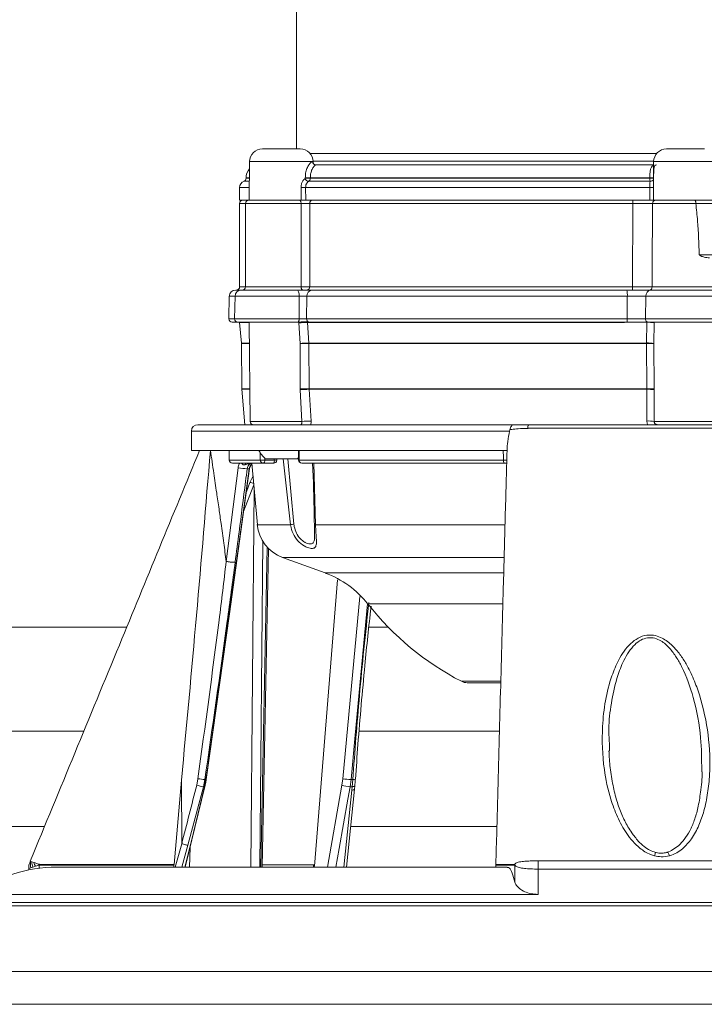
# Model space of a CAD drawing. Units: millimetres. Extents: x 2214 to 4372, y 520 to 3632.
# Drawn here: x 3047 to 3154, y 2481 to 2635 of the extents above; entities that cross this region are included whole.
import ezdxf

# ---------------------------------------------------------------- set-up
doc = ezdxf.new("R2010")
doc.units = ezdxf.units.MM
doc.header["$LTSCALE"] = 20
doc.linetypes.add('SLD-Durchgehend', pattern=[0])
doc.layers.add('MAßLINIE_MAßZEICHNUNGEN', color=7, linetype='SLD-Durchgehend')
doc.styles.add('SLDTEXTSTYLE0', font='Opinion Pro')
doc.dimstyles.new('SLDDIMSTYLE0', dxfattribs={"dimtxt": 102.732747, "dimasz": 70, "dimexe": 0, "dimexo": 0.0625, "dimgap": 25.683187, "dimtad": 0, "dimdec": 0, "dimrnd": 1e-09, "dimzin": 12, "dimdsep": 46, "dimtxsty": 'SLDTEXTSTYLE0', "dimsah": 1, "dimcen": 0.09, "dimadec": 0, "dimazin": 3, "dimtfac": 1, "dimtdec": 0, "dimtofl": 0, "dimtmove": 0, "dimatfit": 3, "dimfxl": 1, "dimfrac": 2, "dimtolj": 1, "dimtzin": 12, "dimarcsym": 0})

# ---------------------------------------------------------------- blocks, each defined once
blk = doc.blocks.new('_D_2')
at = {"layer": 'MAßLINIE_MAßZEICHNUNGEN', "color": 7}
for p, q in [((2759.16, 2658.68), (2759.16, 2222.34)), ((3565.16, 2658.68), (3565.16, 2222.34)), ((2759.16, 2242.34), (2961.74, 2242.34)), ((3565.16, 2242.34), (3346.8, 2242.34))]:
    blk.add_line(p, q, dxfattribs=at)
for points in [[(2759.16, 2242.34), (2829.16, 2212.34), (2829.16, 2272.34)], [(3565.16, 2242.34), (3495.16, 2272.34), (3495.16, 2212.34)]]:
    blk.add_solid(points, dxfattribs=at)
at = {"layer": 'MAßLINIE_MAßZEICHNUNGEN', "color": 7, "char_height": 105.833, "attachment_point": 1, "style": 'SLDTEXTSTYLE0'}
for s, insert in [('%%c', (2961.74, 2293.22)), ('806', (3111.62, 2293.22))]:
    blk.add_mtext(s, dxfattribs=dict(at, insert=insert))

msp = doc.modelspace()

# ---------------------------------------------------------------- linework, layer by layer
at = {"color": 7, "linetype": 'SLD-Durchgehend', "lineweight": 18}
for p, q in [((3090.6, 2656.48), (3090.6, 2614.69)), ((3085.31, 2614.69), (3091.2, 2614.69)), ((3148.3, 2614.69), (3154.2, 2614.69)), ((3083.31, 2612.71), (3083.26, 2606.69)), ((3093.2, 2612.69), (3093.2, 2612.71)), ((3146.3, 2612.71), (3146.28, 2609.92)), ((3093.61, 2612.19), (3146.3, 2612.19)), ((3082.75, 2610.19), (3082.75, 2610.11)), ((3091.99, 2610.1), (3091.99, 2610.19)), ((3145.76, 2609.64), (3092.5, 2609.64)), ((3145.71, 2610.19), (3092.77, 2610.19)), ((3092.77, 2610.19), (3092.77, 2610.11)), ((3092.77, 2610.11), (3145.71, 2610.11)), ((3145.71, 2610.11), (3145.71, 2610.19)), ((3081.75, 2608.69), (3081.75, 2606.69)), ((3091.34, 2606.69), (3091.33, 2608.69)), ((3145.72, 2608.69), (3092.04, 2608.69)), ((3092.04, 2608.69), (3092.05, 2606.69)), ((3145.71, 2606.69), (3145.72, 2608.69)), ((3146.3, 2608.69), (3146.29, 2606.69)), ((3081.75, 2606.69), (3083.14, 2606.69)), ((3082.17, 2606.69), (3082.17, 2606.69)), ((3083.16, 2606.69), (3091.06, 2606.69)), ((3091.06, 2606.69), (3092.05, 2606.69)), ((3092.05, 2606.69), (3145.71, 2606.69)), ((3146.59, 2606.69), (3146.29, 2606.69)), ((3146.59, 2606.69), (3152.73, 2606.69)), ((3152.73, 2606.69), (3173.39, 2606.69)), ((3081.75, 2606.19), (3081.75, 2593.19)), ((3082.66, 2606.19), (3082.66, 2593.19)), ((3091.34, 2593.19), (3091.34, 2606.19)), ((3092.69, 2606.19), (3091.34, 2606.19)), ((3143.06, 2606.19), (3092.69, 2606.19)), ((3092.69, 2606.19), (3092.69, 2593.19)), ((3142.99, 2593.19), (3143.06, 2606.19)), ((3152.87, 2606.2), (3146.14, 2606.2)), ((3152.87, 2606.19), (3152.87, 2606.2)), ((3173.68, 2606.19), (3152.87, 2606.19)), ((3153.41, 2598.19), (3173.23, 2598.19)), ((3081.14, 2592.69), (3082.04, 2592.69)), ((3082.04, 2592.69), (3090.66, 2592.69)), ((3091.34, 2593.19), (3092.69, 2593.19)), ((3092.69, 2593.19), (3142.99, 2593.19)), ((3093.01, 2592.69), (3142.1, 2592.69)), ((3145.91, 2592.69), (3157.47, 2592.69)), ((3080.14, 2591.71), (3080.08, 2588.2)), ((3081.04, 2591.71), (3080.98, 2588.2)), ((3091.03, 2588.2), (3091.05, 2591.71)), ((3092.22, 2591.71), (3092.2, 2588.2)), ((3142.19, 2591.71), (3092.22, 2591.71)), ((3145.06, 2591.71), (3145.02, 2588.2)), ((3092.2, 2588.2), (3142.16, 2588.2)), ((3081.48, 2587.69), (3080.58, 2587.69)), ((3090.84, 2587.69), (3081.48, 2587.69)), ((3081.76, 2587.65), (3082.04, 2584.43)), ((3083.26, 2587.69), (3083.39, 2572.19)), ((3090.99, 2587.7), (3090.99, 2587.74)), ((3090.99, 2587.57), (3090.99, 2587.69)), ((3091.17, 2584.35), (3090.99, 2587.57)), ((3092.34, 2587.65), (3092.56, 2584.43)), ((3142.12, 2587.69), (3092.59, 2587.69)), ((3145.2, 2584.43), (3145.22, 2587.65)), ((3158.03, 2587.69), (3145.45, 2587.69)), ((3146.36, 2587.57), (3146.34, 2584.35)), ((3146.36, 2587.69), (3146.36, 2587.57)), ((3082.04, 2584.35), (3082.11, 2577.29)), ((3091.17, 2577.29), (3091.17, 2584.35)), ((3092.56, 2584.43), (3145.2, 2584.43)), ((3145.2, 2584.35), (3092.56, 2584.35)), ((3092.56, 2584.35), (3092.57, 2577.29)), ((3145.25, 2577.29), (3145.2, 2584.35)), ((3146.34, 2584.35), (3146.39, 2577.29)), ((3082.11, 2577.21), (3082.59, 2571.69)), ((3091.18, 2577.13), (3091.17, 2577.29)), ((3092.57, 2577.29), (3145.25, 2577.29)), ((3092.57, 2577.29), (3092.58, 2577.21)), ((3145.25, 2577.21), (3092.58, 2577.21)), ((3092.58, 2577.21), (3092.89, 2572.27)), ((3145.24, 2572.27), (3145.25, 2577.21)), ((3145.25, 2577.21), (3145.25, 2577.29)), ((3146.39, 2577.29), (3146.39, 2577.13)), ((3091.43, 2572.19), (3091.18, 2577.13)), ((3146.39, 2577.13), (3146.4, 2572.19)), ((3075.24, 2571.69), (3124.57, 2571.69)), ((3074.24, 2570.69), (3074.24, 2567.69)), ((3123.9, 2570.92), (3123.85, 2570.69)), ((3074.24, 2567.69), (3123.44, 2567.69)), ((3080.14, 2567.69), (3080.14, 2566.19)), ((3090.76, 2566.39), (3090.94, 2566.57)), ((3090.94, 2567.69), (3090.94, 2566.19)), ((3091.03, 2567.69), (3091.03, 2566.19)), ((3079.65, 2550.38), (3081.52, 2564.97)), ((3085.44, 2565.69), (3080.64, 2565.69)), ((3083.68, 2565.69), (3084.52, 2556.11)), ((3084.98, 2566.19), (3085.67, 2566.19)), ((3087.05, 2565.69), (3085.44, 2565.69)), ((3085.67, 2566.19), (3087.15, 2566.19)), ((3090.76, 2566.39), (3085.76, 2566.39)), ((3087.55, 2566.17), (3087.55, 2566.17)), ((3087.56, 2566.17), (3087.57, 2566.39)), ((3091.03, 2566.19), (3122.88, 2566.19)), ((3123, 2565.69), (3091.44, 2565.69)), ((3083.25, 2564.84), (3082.94, 2564.84)), ((3093.4, 2556.63), (3093.41, 2556.18)), ((3085.28, 2502.72), (3086.23, 2552.41)), ((3088.44, 2551), (3095.09, 2548.58)), ((3093.42, 2502.85), (3097.02, 2547.53)), ((3064.14, 2540.14), (2854.16, 2540.14)), ((3104.92, 2540.14), (3101.89, 2540.14)), ((3117.25, 2531.47), (3122.37, 2531.47)), ((3057.42, 2523.91), (2860.07, 2523.91)), ((3122.26, 2523.91), (3100.37, 2523.91)), ((3139.41, 2521.71), (3139.44, 2520.82)), ((3153.8, 2517.57), (3153.79, 2517.85)), ((3071.53, 2503.15), (3072.68, 2516.27)), ((3072.72, 2506.38), (3072.68, 2516.27)), ((3075.06, 2515.5), (3075.25, 2516.5)), ((3076.34, 2516.37), (3076.12, 2515.26)), ((3076.29, 2515.26), (3076.5, 2516.37)), ((3076.34, 2516.37), (3076.5, 2516.37)), ((3097.7, 2515.5), (3097.84, 2516.5)), ((3099.13, 2516.37), (3098.98, 2515.26)), ((3099.13, 2516.37), (3099.39, 2516.37)), ((3099.29, 2515.26), (3099.39, 2516.37)), ((3073.27, 2502.72), (3076.35, 2515.28)), ((3076.12, 2515.26), (3073.66, 2506.14)), ((3076.29, 2515.26), (3076.12, 2515.26)), ((3098.42, 2502.72), (3099.67, 2514.87)), ((3099.29, 2515.26), (3098.98, 2515.26)), ((3099.23, 2514.72), (3099.29, 2515.26)), ((3099.66, 2514.88), (3099.72, 2515.42)), ((3049.2, 2503.62), (3049.37, 2503.56)), ((3049.37, 2503.56), (3049.7, 2503.44)), ((3048.89, 2502.48), (3048.89, 2502.29)), ((3049.53, 2502.74), (3049.2, 2502.64)), ((3049.92, 2502.85), (3049.53, 2502.74)), ((3049.7, 2503.44), (3050.41, 2503.2)), ((3050.51, 2503.03), (3049.92, 2502.85)), ((3050.53, 2503.15), (3069.65, 2503.15)), ((3123.46, 2502.72), (3053.24, 2502.72)), ((3069.65, 2503.15), (3071.53, 2503.15)), ((3071.52, 2503.04), (3069.65, 2503.04)), ((3071.52, 2503.04), (3071.51, 2502.72)), ((3071.53, 2503.15), (3071.52, 2503.04)), ((3121.7, 2503.15), (3121.97, 2503.15)), ((3121.7, 2503.04), (3121.7, 2503.15)), ((3121.7, 2502.72), (3121.7, 2503.04)), ((3121.96, 2503.04), (3121.7, 2503.04)), ((3121.97, 2503.15), (3124.66, 2503.15)), ((3124.66, 2500.38), (3124.66, 2503.03)), ((3128.28, 2498.47), (3128.28, 2502.41)), ((3040.24, 2498.47), (3128.28, 2498.47)), ((3226.08, 2496.69), (3040.74, 2496.69)), ((3125.27, 2496.69), (3125.27, 2496.69)), ((3445.7, 2486.43), (2878.63, 2486.43)), ((2907.49, 2481.34), (3416.84, 2481.34))]:
    msp.add_line(p, q, dxfattribs=at)
at = {"color": 1, "linetype": 'SLD-Durchgehend', "lineweight": 18}
for p, q in [((3093.2, 2612.71), (3083.31, 2612.71)), ((3092.76, 2613.95), (3146.75, 2613.95)), ((3093.12, 2612.69), (3093.2, 2612.69)), ((3146.3, 2612.78), (3093.2, 2612.78)), ((3156.2, 2612.71), (3146.3, 2612.71)), ((3083.28, 2609.64), (3082.42, 2609.64)), ((3083.29, 2610.19), (3082.75, 2610.19)), ((3082.75, 2610.11), (3083.29, 2610.11)), ((3083.27, 2608.69), (3081.75, 2608.69)), ((3082.66, 2606.19), (3081.75, 2606.19)), ((3091.34, 2606.19), (3082.66, 2606.19)), ((3081.75, 2593.19), (3082.66, 2593.19)), ((3082.66, 2593.19), (3091.34, 2593.19)), ((3146.07, 2593.19), (3156.92, 2593.19)), ((3081.04, 2591.71), (3080.14, 2591.71)), ((3091.05, 2591.71), (3081.04, 2591.71)), ((3158.47, 2591.71), (3145.06, 2591.71)), ((3080.08, 2588.2), (3080.98, 2588.2)), ((3080.98, 2588.2), (3091.03, 2588.2)), ((3145.02, 2588.2), (3158.53, 2588.2)), ((3083.26, 2587.65), (3081.76, 2587.65)), ((3090.99, 2587.69), (3083.26, 2587.69)), ((3141.78, 2587.65), (3092.34, 2587.65)), ((3146.31, 2587.69), (3146.36, 2587.69)), ((3156.25, 2587.69), (3146.36, 2587.69)), ((3082.04, 2584.43), (3083.29, 2584.43)), ((3083.29, 2584.35), (3082.04, 2584.35)), ((3082.11, 2577.29), (3083.35, 2577.29)), ((3083.35, 2577.21), (3082.11, 2577.21)), ((3083.39, 2572.19), (3091.43, 2572.19)), ((3146.4, 2572.19), (3156.11, 2572.19)), ((3123.85, 2570.69), (3074.24, 2570.69)), ((3084.98, 2566.19), (3084.98, 2567.3)), ((3085.67, 2566.47), (3085.67, 2566.19)), ((3080.14, 2566.19), (3084.98, 2566.19)), ((3087.15, 2566.19), (3087.16, 2566.39)), ((3089.7, 2556.11), (3088.55, 2566.39)), ((3089.27, 2566.39), (3090.22, 2556.2)), ((3090.94, 2566.19), (3091.03, 2566.19)), ((3093.31, 2565.69), (3093.58, 2556.11)), ((3083.36, 2562.7), (3083.85, 2563.74)), ((3083.97, 2562.34), (3082.38, 2558.16)), ((3082.81, 2561.25), (3083.36, 2562.7)), ((3083.5, 2502.72), (3084.02, 2561.77)), ((3084.52, 2556.11), (3089.7, 2556.11)), ((3093.58, 2556.11), (3123.09, 2556.11)), ((3085.35, 2553.55), (3084.9, 2502.72)), ((3085.08, 2502.72), (3086.04, 2552.62)), ((3122.94, 2551), (3088.44, 2551)), ((3095.09, 2548.58), (3122.87, 2548.58)), ((3097.84, 2516.5), (3100.48, 2544.93)), ((3122.74, 2543.75), (3101.76, 2543.75)), ((3116.34, 2531.69), (3122.46, 2531.69)), ((3095.43, 2502.72), (3097.7, 2515.5)), ((3097.98, 2502.72), (3099.23, 2514.72)), ((3051.29, 2509.08), (2859.62, 2509.08)), ((3121.86, 2509.08), (3099.05, 2509.08)), ((3071.72, 2502.72), (3072.72, 2506.38)), ((3073.66, 2506.14), (3072.73, 2502.72)), ((3074.02, 2505.77), (3073.95, 2502.72)), ((3049.12, 2503.67), (3049.2, 2503.62)), ((3050.51, 2502.55), (3050.51, 2503.03)), ((3085.28, 2503.1), (3093.28, 2503.1)), ((3093.28, 2503.09), (3085.28, 2503.09)), ((3093.28, 2502.72), (3093.28, 2503.09)), ((3040.24, 2497.19), (3226.54, 2497.19))]:
    msp.add_line(p, q, dxfattribs=at)
at = {"color": 7, "linetype": 'SLD-Durchgehend', "lineweight": 18, "flags": 128}
for points in [[(3091.06, 2606.69), (3091.12, 2606.68), (3091.17, 2606.66), (3091.22, 2606.61), (3091.26, 2606.55), (3091.29, 2606.47), (3091.32, 2606.39), (3091.33, 2606.29), (3091.34, 2606.19)], [(3146.14, 2606.2), (3146.08, 2595.55), (3146.07, 2593.19)], [(3090.66, 2592.69), (3090.74, 2592.68), (3090.81, 2592.62), (3090.87, 2592.53), (3090.93, 2592.41), (3090.98, 2592.26), (3091.02, 2592.09), (3091.04, 2591.9), (3091.05, 2591.71)], [(3091.34, 2593.19), (3091.34, 2593.1), (3091.36, 2593), (3091.38, 2592.92), (3091.42, 2592.84), (3091.46, 2592.78), (3091.51, 2592.73), (3091.56, 2592.7), (3091.61, 2592.69)], [(3142.16, 2588.2), (3142.18, 2590.23), (3142.19, 2591.71)], [(3091.03, 2588.2), (3091.03, 2588.1), (3091.02, 2588.01), (3091, 2587.92), (3090.98, 2587.84), (3090.95, 2587.78), (3090.92, 2587.73), (3090.88, 2587.7), (3090.84, 2587.69)], [(3082.63, 2565.45), (3082.64, 2565.51), (3082.65, 2565.55), (3082.66, 2565.6), (3082.68, 2565.63), (3082.69, 2565.66), (3082.71, 2565.68), (3082.73, 2565.69), (3082.75, 2565.69)], [(3085.44, 2565.69), (3085.49, 2565.7), (3085.53, 2565.73), (3085.57, 2565.78), (3085.61, 2565.84), (3085.63, 2565.92), (3085.66, 2566), (3085.67, 2566.1), (3085.67, 2566.19)], [(3076.5, 2516.37), (3076.78, 2518.35), (3077.88, 2526.26), (3082.29, 2557.91), (3083.25, 2564.84)], [(3076.56, 2516.38), (3080.15, 2542.21), (3083.31, 2564.85)], [(3093.41, 2556.2), (3093.4, 2556.19), (3093.4, 2556.18), (3093.41, 2556.17), (3093.43, 2556.15), (3093.45, 2556.14), (3093.49, 2556.13), (3093.53, 2556.12), (3093.58, 2556.11)]]:
    msp.add_lwpolyline(points, dxfattribs=at)
at = {"color": 1, "linetype": 'SLD-Durchgehend', "lineweight": 18, "flags": 128}
for points in [[(3083.31, 2564.85), (3083.3, 2564.85), (3083.25, 2564.84)], [(3101.67, 2543.79), (3099.77, 2523.3), (3099.13, 2516.37)], [(3076.56, 2516.38), (3076.54, 2516.38), (3076.5, 2516.37)], [(3073.21, 2502.72), (3074.54, 2508.13), (3076.29, 2515.26)], [(3076.35, 2515.28), (3076.33, 2515.27), (3076.29, 2515.26)], [(3098.98, 2515.26), (3098.64, 2513.33), (3097.27, 2505.61), (3096.75, 2502.72)], [(3099.71, 2515.42), (3099.7, 2515.38), (3099.66, 2515.35), (3099.6, 2515.32), (3099.52, 2515.29), (3099.41, 2515.28), (3099.29, 2515.26)], [(3148.77, 2504.49), (3148.66, 2504.75), (3148.54, 2504.93), (3148.44, 2505.02), (3148.39, 2505.02)]]:
    msp.add_lwpolyline(points, dxfattribs=at)
at = {"color": 7, "linetype": 'SLD-Durchgehend', "lineweight": 18}
for centre, radius, start, end in [((3085.31, 2612.69), 2, 90, 179.5), ((3091.2, 2612.69), 2, 0.5, 90), ((3148.3, 2612.69), 2, 90, 179.5), ((3093.61, 2612.69), 0.496, 179.984, 269.4867), ((3093.7, 2612.69), 0.5, 180.5, 270), ((3084.75, 2610.19), 2, 136.6731, 180), ((3082.75, 2608.69), 1, 109.4712, 180), ((3082.25, 2610.11), 0.5, 289.4712, 0), ((3092.08, 2663.2), 53.01, 269.8966, 270.7424), ((3092.08, 2663.12), 53.01, 269.8966, 270.7424), ((3092.53, 2610.19), 0.555, 188.9508, 266.19), ((3092.27, 2610.08), 0.504, 297.3918, 2.727), ((3147.15, 2610.04), 1.45, 177.2592, 196.1121), ((3091.34, 2664.46), 55.77, 269.9828, 270.7169), ((3147.03, 2743.34), 134.66, 269.4444, 269.6903), ((3082.25, 2606.19), 0.5, 90, 180), ((3083.16, 2606.19), 0.5, 90, 180), ((3093.15, 2606.24), 0.459, 96.9969, 185.6008), ((3141.92, 2606.32), 1.14, 353.79, 19.2856), ((3146.62, 2606.22), 0.479, 92.7339, 182.2289), ((3081.14, 2591.69), 1, 90, 179), ((3082.04, 2591.69), 1, 90, 179), ((3081.25, 2593.19), 0.5, 270, 0), ((3082.16, 2593.19), 0.5, 270, 0), ((3093.13, 2591.79), 0.908, 97.4853, 185.1652), ((3092.23, 2593.15), 0.459, 276.9969, 5.6008), ((3139.58, 2591.95), 2.62, 354.7439, 16.4258), ((3144.14, 2593.07), 1.15, 173.8491, 199.0881), ((3145.99, 2591.76), 0.934, 94.6113, 183.1443), ((3145.59, 2593.17), 0.48, 272.6993, 2.1996), ((3080.58, 2588.19), 0.5, 179, 270), ((3081.48, 2588.19), 0.5, 179, 270), ((3092.66, 2588.15), 0.458, 173.1665, 262.2041), ((3140.79, 2588.08), 1.38, 343.9866, 5.2967), ((3145.49, 2588.16), 0.47, 175.0189, 265.1207), ((3082.75, 2587.74), 1, 182.5024, 185), ((3084.26, 2587.7), 1, 180, 180.5), ((3092.74, 2513.69), 74.03, 90.3082, 91.3556), ((3092.51, 2573.13), 14.52, 90.6503, 95.9936), ((3145.44, 2582.56), 5.1, 79.6478, 92.4258), ((3081.04, 2584.34), 1, 0.5, 5), ((3092.63, 2570.72), 13.71, 90.3191, 96.1391), ((3091.86, 2518.89), 65.47, 89.3904, 90.6096), ((3091.32, 2584.34), 1.24, 0.4029, 4.0411), ((3145.45, 2579.73), 4.71, 79.0906, 93.0449), ((3151.65, 2584.34), 6.45, 179.227, 179.9234), ((3145.77, 2543.61), 40.74, 89.1973, 90.8027), ((3083.11, 2577.3), 1, 180.5, 185), ((3091.87, 2512.28), 65.01, 89.3821, 90.6179), ((3092.63, 2563.7), 13.51, 90.2316, 96.1803), ((3145.82, 2537.29), 40, 89.1804, 90.8196), ((3145.51, 2572.6), 4.62, 78.9425, 93.2128), ((3075.24, 2570.69), 1, 90, 180), ((3083.89, 2572.19), 0.5, 180.5, 270), ((3092.82, 2559.9), 12.37, 89.6932, 96.4626), ((3127.47, 2571.21), 0.805, 143.2791, 186.3367), ((3145.55, 2568.26), 4.02, 77.8512, 94.3673), ((3089.9, 2570.74), 6, 210.4492, 226.3393), ((3080.64, 2566.19), 0.5, 180, 270), ((3082.87, 2571.82), 6.98, 258.8965, 270.5561), ((3085.46, 2566.17), 0.48, 177.5571, 267.3286), ((3086.46, 2566.07), 0.709, 327.5744, 9.7458), ((3087.05, 2566.19), 0.5, 270, 356.9905), ((3091.44, 2566.19), 0.5, 180, 270), ((3091.49, 2566.15), 0.46, 174.5744, 263.2767), ((3123.48, 2566.08), 0.613, 168.9562, 218.5816), ((3090.49, 2556.64), 6, 185, 250), ((3091.19, 2548.83), 7.43, 97.5009, 101.5586), ((3089.96, 2534.48), 15, 38.1424, 70), ((3136.75, 2571.23), 44.5, 218.1424, 242.6888), ((3117.25, 2533.47), 2, 242.6888, 270), ((3077.32, 2529.2), 12.86, 260.7541, 265.6449), ((3099.22, 2523.75), 7.37, 259.1851, 269.2679), ((3077.64, 2524.42), 9.28, 253.8178, 260.5226), ((3099.15, 2519.67), 4.41, 250.8289, 267.7454), ((3051.6, 2503.13), 2.45, 168.6103, 191.7223), ((3051.88, 2503.61), 2.51, 181.0241, 200.26), ((3159.48, 2502.44), 31.2, 177.6677, 180.066), ((3053.24, 2480.72), 22, 90, 126.2215), ((3052.71, 2504.27), 3.12, 195.42, 207.0142), ((3054.77, 2505.55), 4.95, 208.3124, 210.5667), ((3074.69, 2503.04), 5.04, 178.7583, 180.0001), ((3092.44, 2503.09), 0.84, 359.9999, 1.2417), ((3124.98, 2503.04), 3.02, 177.9263, 180), ((3126.66, 2502.86), 2.01, 170.3523, 175.2381)]:
    msp.add_arc(centre, radius, start, end, dxfattribs=at)
at = {"color": 1, "linetype": 'SLD-Durchgehend', "lineweight": 18}
for centre, radius, start, end in [((3147.02, 2741.51), 131.33, 269.4267, 269.6763), ((3147.02, 2741.43), 131.32, 269.4267, 269.6763), ((3145.81, 2610.12), 0.485, 264.6094, 345.6981), ((3086.94, 2559.87), 6.33, 84.4486, 88.0668), ((3083.26, 2561.24), 1.46, 61.6482, 86.1371), ((3099.49, 2516.98), 0.619, 260.723, 300.9474), ((3149.62, 2503.78), 3.26, 157.6115, 167.4276)]:
    msp.add_arc(centre, radius, start, end, dxfattribs=at)
at = {"color": 7, "linetype": 'SLD-Durchgehend', "lineweight": 18}
msp.add_ellipse((3136.75, 1864.29), major_axis=(-56.58, 3300.63), ratio=0.00057, start_param=1.356027, end_param=1.356492, dxfattribs=at)
for points, knots in [([(3091.99, 2610.19), (3092, 2610.44), (3092.02, 2610.95), (3092.24, 2611.67), (3092.55, 2612.25), (3092.9, 2612.63), (3093.04, 2612.67), (3093.12, 2612.69)], [0, 0, 0, 0, 0.181453, 0.37521, 0.575225, 0.768796, 1, 1, 1, 1]), ([(3093.61, 2612.19), (3093.57, 2612.18), (3093.5, 2612.15), (3093.23, 2611.85), (3092.98, 2611.39), (3092.8, 2610.81), (3092.78, 2610.39), (3092.77, 2610.19)], [0, 0, 0, 0, 0.2562785, 0.4577391, 0.6532034, 0.8340977, 1, 1, 1, 1]), ([(3146.29, 2610.19), (3146.29, 2610.44), (3146.3, 2610.93), (3146.34, 2611.54), (3146.41, 2611.97), (3146.51, 2612.15), (3146.52, 2612.17), (3146.67, 2612.18), (3146.75, 2612.19)], [0, 0, 0, 0, 0.191512, 0.371346, 0.515997, 0.664959, 0.81378, 1, 1, 1, 1]), ([(3146.29, 2610.19), (3146.29, 2610.44), (3146.3, 2610.93), (3146.34, 2611.54), (3146.41, 2611.97), (3146.51, 2612.15), (3146.52, 2612.17), (3146.67, 2612.18), (3146.75, 2612.19)], [0, 0, 0, 0, 0.191512, 0.371346, 0.515997, 0.664959, 0.81378, 1, 1, 1, 1]), ([(3091.33, 2608.69), (3091.33, 2608.81), (3091.35, 2609.09), (3091.47, 2609.51), (3091.7, 2609.89), (3091.89, 2610.03), (3091.99, 2610.1)], [0, 0, 0, 0, 0.199628, 0.474105, 0.741154, 1, 1, 1, 1]), ([(3092.5, 2609.64), (3092.43, 2609.59), (3092.31, 2609.5), (3092.15, 2609.24), (3092.05, 2608.96), (3092.05, 2608.77), (3092.04, 2608.69)], [0, 0, 0, 0, 0.271983, 0.540507, 0.807998, 1, 1, 1, 1]), ([(3145.72, 2608.69), (3145.72, 2608.81), (3145.73, 2609.03), (3145.72, 2609.33), (3145.72, 2609.54), (3145.75, 2609.61), (3145.76, 2609.64)], [0, 0, 0, 0, 0.27036, 0.541058, 0.812279, 1, 1, 1, 1]), ([(3146.28, 2609.92), (3146.28, 2609.83), (3146.28, 2609.63), (3146.3, 2609.19), (3146.3, 2608.86), (3146.3, 2608.69)], [0, 0, 0, 0, 0.301243, 0.647411, 1, 1, 1, 1]), ([(3092.05, 2606.69), (3092.01, 2606.69), (3091.94, 2606.69), (3091.78, 2606.69), (3091.61, 2606.69), (3091.46, 2606.69), (3091.37, 2606.69), (3091.34, 2606.69)], [0, 0, 0, 0, 0.209158, 0.418316, 0.62747, 0.836617, 1, 1, 1, 1]), ([(3143, 2606.69), (3143.29, 2606.69), (3143.98, 2606.69), (3145.03, 2606.69), (3146, 2606.69), (3146.4, 2606.69), (3146.59, 2606.69)], [0, 0, 0, 0, 0.199206, 0.466139, 0.733069, 1, 1, 1, 1]), ([(3146.29, 2606.69), (3146.27, 2606.69), (3146.25, 2606.69), (3146.14, 2606.69), (3146, 2606.69), (3145.85, 2606.69), (3145.75, 2606.69), (3145.71, 2606.69)], [0, 0, 0, 0, 0.209137, 0.418275, 0.627415, 0.836563, 1, 1, 1, 1]), ([(3152.73, 2606.69), (3152.74, 2606.69), (3152.75, 2606.69), (3152.77, 2606.68), (3152.81, 2606.63), (3152.84, 2606.51), (3152.87, 2606.37), (3152.87, 2606.25), (3152.87, 2606.2)], [0, 0, 0, 0, 0.0327941, 0.138559, 0.3539407, 0.5693004, 0.78465, 1, 1, 1, 1]), ([(3146.14, 2606.2), (3145.97, 2606.2), (3145.63, 2606.2), (3144.79, 2606.2), (3143.9, 2606.2), (3143.31, 2606.19), (3143.06, 2606.19)], [0, 0, 0, 0, 0.26693, 0.53386, 0.800794, 1, 1, 1, 1]), ([(3153.41, 2598.19), (3153.35, 2599.94), (3153.25, 2602.62), (3152.97, 2605.28), (3152.87, 2606.19)], [0, 0, 0, 0, 0.654545, 1, 1, 1, 1]), ([(3155, 2597.69), (3154.74, 2597.72), (3154.39, 2597.76), (3153.95, 2597.89), (3153.76, 2597.96), (3153.63, 2598.02), (3153.54, 2598.06), (3153.48, 2598.1), (3153.44, 2598.13), (3153.42, 2598.17), (3153.41, 2598.19), (3153.41, 2598.19)], [0, 0, 0, 0, 0.509689, 0.670644, 0.780375, 0.854394, 0.904301, 0.938244, 0.973495, 0.987474, 1, 1, 1, 1]), ([(3090.66, 2592.69), (3090.88, 2592.69), (3091.31, 2592.69), (3091.99, 2592.69), (3092.59, 2592.69), (3092.87, 2592.69), (3093.01, 2592.69)], [0, 0, 0, 0, 0.259001, 0.518004, 0.77698, 1, 1, 1, 1]), ([(3142.1, 2592.69), (3142.55, 2592.69), (3143.46, 2592.69), (3144.71, 2592.69), (3145.5, 2592.69), (3145.83, 2592.69), (3145.91, 2592.69)], [0, 0, 0, 0, 0.2991, 0.598201, 0.897282, 1, 1, 1, 1]), ([(3142.99, 2593.19), (3143.33, 2593.19), (3144.01, 2593.19), (3144.95, 2593.19), (3145.67, 2593.19), (3145.95, 2593.19), (3146.07, 2593.19)], [0, 0, 0, 0, 0.2666711, 0.5333426, 0.8000127, 1, 1, 1, 1]), ([(3092.22, 2591.71), (3092.15, 2591.71), (3092.01, 2591.72), (3091.71, 2591.72), (3091.37, 2591.72), (3091.16, 2591.71), (3091.05, 2591.71)], [0, 0, 0, 0, 0.223038, 0.481998, 0.740982, 1, 1, 1, 1]), ([(3145.06, 2591.71), (3144.99, 2591.71), (3144.75, 2591.71), (3144.15, 2591.72), (3143.21, 2591.72), (3142.53, 2591.71), (3142.19, 2591.71)], [0, 0, 0, 0, 0.10272, 0.401801, 0.700897, 1, 1, 1, 1]), ([(3091.03, 2588.2), (3091.14, 2588.2), (3091.36, 2588.21), (3091.7, 2588.21), (3091.99, 2588.2), (3092.14, 2588.2), (3092.2, 2588.2)], [0, 0, 0, 0, 0.260289, 0.520564, 0.780815, 1, 1, 1, 1]), ([(3142.16, 2588.2), (3142.5, 2588.2), (3143.18, 2588.2), (3144.12, 2588.2), (3144.71, 2588.2), (3144.96, 2588.2), (3145.02, 2588.2)], [0, 0, 0, 0, 0.30028, 0.600559, 0.900819, 1, 1, 1, 1]), ([(3092.59, 2587.69), (3092.5, 2587.69), (3092.28, 2587.69), (3091.84, 2587.69), (3091.33, 2587.69), (3091.01, 2587.69), (3090.84, 2587.69)], [0, 0, 0, 0, 0.219177, 0.479435, 0.739718, 1, 1, 1, 1]), ([(3145.45, 2587.69), (3145.38, 2587.69), (3145.09, 2587.69), (3144.4, 2587.69), (3143.3, 2587.69), (3142.51, 2587.69), (3142.12, 2587.69)], [0, 0, 0, 0, 0.09918, 0.399441, 0.699721, 1, 1, 1, 1]), ([(3091.31, 2571.69), (3091.32, 2571.7), (3091.35, 2571.7), (3091.4, 2571.76), (3091.43, 2571.87), (3091.45, 2572.02), (3091.44, 2572.13), (3091.43, 2572.19)], [0, 0, 0, 0, 0.142184, 0.364702, 0.580805, 0.791963, 1, 1, 1, 1]), ([(3092.89, 2572.27), (3092.89, 2572.1), (3092.89, 2571.9), (3092.86, 2571.72), (3092.86, 2571.69)], [0, 0, 0, 0, 0.858202, 1, 1, 1, 1]), ([(3124.57, 2571.69), (3124.56, 2571.69), (3124.55, 2571.69), (3124.46, 2571.69), (3124.3, 2571.64), (3124.11, 2571.47), (3123.97, 2571.23), (3123.92, 2571.02), (3123.9, 2570.92)], [0, 0, 0, 0, 0.004828, 0.045395, 0.30723, 0.546124, 0.772831, 1, 1, 1, 1]), ([(3126.67, 2571.12), (3126.66, 2571.12), (3126.14, 2571.11), (3125.21, 2571.08), (3124.35, 2570.99), (3124, 2570.93), (3123.91, 2570.92), (3123.9, 2570.92)], [0, 0, 0, 0, 0.0109163, 0.4612097, 0.8504265, 0.9898692, 1, 1, 1, 1]), ([(3124.57, 2571.69), (3124.68, 2571.69), (3124.95, 2571.69), (3125.72, 2571.69), (3126.44, 2571.69), (3126.83, 2571.69)], [0, 0, 0, 0, 0.262829, 0.597228, 1, 1, 1, 1]), ([(3126.73, 2571.13), (3126.73, 2571.13), (3126.71, 2571.13), (3126.69, 2571.12), (3126.67, 2571.12)], [0, 0, 0, 0, 0.0010575, 1, 1, 1, 1]), ([(3160.69, 2571.13), (3160.69, 2571.13), (3159.17, 2571.13), (3156.04, 2571.13), (3151.23, 2571.13), (3146.27, 2571.13), (3141.2, 2571.13), (3134.65, 2571.13), (3129.81, 2571.13), (3126.73, 2571.13), (3126.73, 2571.13)], [0, 0, 0, 0, 0.000002, 0.143082, 0.287361, 0.432533, 0.580508, 0.729449, 0.999998, 1, 1, 1, 1]), ([(3126.83, 2571.69), (3128.35, 2571.69), (3131.42, 2571.69), (3136.16, 2571.69), (3141, 2571.69), (3145.96, 2571.69), (3150.89, 2571.69), (3155.75, 2571.69), (3158.86, 2571.69), (3160.4, 2571.69)], [0, 0, 0, 0, 0.135198, 0.271272, 0.415599, 0.559925, 0.707978, 0.85603, 1, 1, 1, 1]), ([(3145.36, 2571.69), (3145.35, 2571.72), (3145.28, 2571.9), (3145.26, 2572.1), (3145.24, 2572.27)], [0, 0, 0, 0, 0.141798, 1, 1, 1, 1]), ([(3146.4, 2572.19), (3146.4, 2572.13), (3146.41, 2572.02), (3146.5, 2571.87), (3146.62, 2571.76), (3146.76, 2571.7), (3146.85, 2571.7), (3146.88, 2571.69)], [0, 0, 0, 0, 0.2080367, 0.4191945, 0.6352977, 0.8578163, 1, 1, 1, 1]), ([(3123.85, 2570.69), (3123.73, 2570.16), (3123.51, 2569.17), (3123.46, 2568.16), (3123.44, 2567.69)], [0, 0, 0, 0, 0.54067, 1, 1, 1, 1]), ([(3075.51, 2567.69), (3071.34, 2557.58), (3062.55, 2536.23), (3053.75, 2514.89), (3049.12, 2503.67)], [0, 0, 0, 0, 0.473973, 1, 1, 1, 1]), ([(3072.68, 2516.27), (3073.48, 2524.83), (3075.07, 2541.97), (3076.49, 2559.12), (3077.2, 2567.69)], [0, 0, 0, 0, 0.499999, 1, 1, 1, 1]), ([(3077.2, 2567.69), (3077.38, 2566.5), (3077.71, 2564.3), (3078.15, 2561.25), (3078.53, 2558.64), (3078.9, 2556.03), (3079.28, 2553.31), (3079.53, 2551.34), (3079.65, 2550.38)], [0, 0, 0, 0, 0.2065995, 0.3827746, 0.5285261, 0.659122, 0.8345056, 1, 1, 1, 1]), ([(3123.44, 2567.69), (3123.39, 2566.01), (3123.25, 2560.7), (3123.06, 2553.57), (3122.84, 2545.42), (3122.64, 2538.17), (3122.35, 2527.29), (3122.13, 2519.09), (3121.89, 2510.14), (3121.8, 2506.63), (3121.7, 2503.15)], [0, 0, 0, 0, 0.078319, 0.246843, 0.331106, 0.457499, 0.583893, 0.83668, 0.838332, 1, 1, 1, 1]), ([(3083.31, 2564.85), (3083.31, 2564.86), (3083.32, 2564.99), (3083.4, 2565.2), (3083.54, 2565.43), (3083.65, 2565.51), (3083.69, 2565.54)], [0, 0, 0, 0, 0.037774, 0.398189, 0.770439, 1, 1, 1, 1]), ([(3093.14, 2565.69), (3093.24, 2562.99), (3093.35, 2559.97), (3093.4, 2556.96), (3093.4, 2556.63)], [0, 0, 0, 0, 0.893012, 1, 1, 1, 1]), ([(3123.38, 2565.69), (3123.37, 2565.69), (3123.28, 2565.69), (3123.14, 2565.69), (3123.03, 2565.69), (3123, 2565.69)], [0, 0, 0, 0, 0.1161518, 0.8238643, 1, 1, 1, 1]), ([(3082.94, 2564.84), (3082.85, 2564.18), (3082.43, 2560.89), (3081.8, 2556.03), (3081.26, 2551.82), (3081.06, 2550.25)], [0, 0, 0, 0, 0.135463, 0.677314, 1, 1, 1, 1]), ([(3093.58, 2556.11), (3093.6, 2555.67), (3093.64, 2554.81), (3093.74, 2553.72), (3093.73, 2552.93), (3093.51, 2552.47), (3092.96, 2552.34), (3092.06, 2552.6), (3091.03, 2553.3), (3090.2, 2554.38), (3089.81, 2555.37), (3089.73, 2555.96), (3089.7, 2556.11)], [0, 0, 0, 0, 0.10813, 0.213408, 0.312077, 0.409707, 0.513664, 0.626704, 0.7439, 0.855829, 0.962406, 1, 1, 1, 1]), ([(3093.45, 2554.44), (3093.45, 2554.66), (3093.44, 2555.19), (3093.42, 2555.83), (3093.41, 2556.2)], [0, 0, 0, 0, 0.4228514, 1, 1, 1, 1]), ([(3075.25, 2516.5), (3076.38, 2524.74), (3077.92, 2536.03), (3079.32, 2547.33), (3079.65, 2550.38), (3079.65, 2550.38)], [0, 0, 0, 0, 0.729704, 0.999998, 1, 1, 1, 1]), ([(3081.06, 2550.25), (3080.65, 2547.2), (3079.15, 2535.9), (3077.52, 2524.61), (3076.34, 2516.37)], [0, 0, 0, 0, 0.270801, 1, 1, 1, 1]), ([(3099.39, 2516.37), (3099.72, 2520.74), (3100.24, 2527.52), (3101.1, 2536.72), (3101.64, 2541.55), (3101.91, 2543.96)], [0, 0, 0, 0, 0.474854, 0.73739, 1, 1, 1, 1]), ([(3099.82, 2516.45), (3099.94, 2518.25), (3100.35, 2524.16), (3101.16, 2533.1), (3101.88, 2540.28), (3102.25, 2543.35), (3102.26, 2543.4)], [0, 0, 0, 0, 0.199907, 0.6579, 0.995222, 1, 1, 1, 1]), ([(3146.43, 2504.49), (3146.22, 2504.56), (3145.39, 2504.82), (3143.75, 2505.87), (3142.01, 2507.91), (3140.58, 2510.55), (3139.36, 2513.89), (3138.36, 2518.61), (3138.17, 2523.78), (3138.7, 2528.68), (3139.57, 2532.16), (3140.64, 2534.72), (3141.65, 2536.39), (3142.64, 2537.56), (3143.82, 2538.48), (3145.18, 2538.96), (3146.53, 2538.89), (3147.92, 2538.35), (3149.23, 2537.32), (3150.43, 2535.91), (3151.55, 2534.16), (3152.58, 2532.04), (3153.89, 2528.38), (3154.97, 2523.37), (3155.15, 2518.23), (3154.77, 2514.28), (3154.22, 2511.63), (3153.4, 2509.23), (3152.48, 2507.51), (3151.35, 2506.06), (3150.25, 2505.04), (3149.16, 2504.64), (3148.77, 2504.49)], [0, 0, 0, 0, 0.007637, 0.029696, 0.066553, 0.103242, 0.140025, 0.199856, 0.285076, 0.336073, 0.386999, 0.420678, 0.440471, 0.460204, 0.477212, 0.494444, 0.509717, 0.522705, 0.545211, 0.566602, 0.588052, 0.620055, 0.652094, 0.731355, 0.810658, 0.847384, 0.884086, 0.914833, 0.945498, 0.958693, 0.985262, 1, 1, 1, 1]), ([(3142.88, 2508.09), (3142.68, 2508.4), (3142.09, 2509.31), (3141.28, 2510.96), (3140.5, 2513.12), (3139.91, 2515.56), (3139.47, 2518.17), (3139.37, 2519.97), (3139.32, 2520.84)], [0, 0, 0, 0, 0.079682, 0.237848, 0.405673, 0.591565, 0.80209, 1, 1, 1, 1]), ([(3153.86, 2517.57), (3153.86, 2517.57), (3153.88, 2516.5), (3153.65, 2514.62), (3153.27, 2512.08), (3152.7, 2510.07), (3151.99, 2508.41), (3151.14, 2507.12), (3150.28, 2506.11), (3149.37, 2505.47), (3148.71, 2505.12), (3148.36, 2505.07), (3148.36, 2505.07)], [0, 0, 0, 0, 0.000405, 0.219151, 0.392531, 0.534211, 0.658557, 0.771462, 0.857552, 0.932488, 0.999988, 1, 1, 1, 1]), ([(3076.34, 2515.29), (3076.38, 2515.45), (3076.48, 2515.81), (3076.51, 2516.18), (3076.53, 2516.39)], [0, 0, 0, 0, 0.4564405, 1, 1, 1, 1]), ([(3099.71, 2515.42), (3099.73, 2515.57), (3099.77, 2515.9), (3099.78, 2516.26), (3099.79, 2516.46)], [0, 0, 0, 0, 0.434434, 1, 1, 1, 1]), ([(3072.72, 2506.38), (3072.72, 2506.38), (3073.52, 2509.42), (3074.29, 2512.46), (3075.06, 2515.5)], [0, 0, 0, 0, 0.000006, 1, 1, 1, 1]), ([(3146.6, 2505.03), (3146.3, 2505.13), (3145.66, 2505.35), (3144.74, 2505.96), (3143.77, 2506.87), (3143.21, 2507.65), (3142.88, 2508.09)], [0, 0, 0, 0, 0.185656, 0.398405, 0.656155, 1, 1, 1, 1]), ([(3049.14, 2503.66), (3049.1, 2503.58), (3048.95, 2503.25), (3048.86, 2502.83), (3048.9, 2502.52), (3048.9, 2502.48)], [0, 0, 0, 0, 0.239027, 0.899359, 1, 1, 1, 1]), ([(3124.68, 2503.2), (3124.78, 2503.29), (3124.99, 2503.47), (3125.72, 2503.61), (3126.58, 2503.67), (3127.44, 2503.7), (3128.01, 2503.71), (3128.27, 2503.71), (3128.27, 2503.71)], [0, 0, 0, 0, 0.2228965, 0.4628709, 0.6646213, 0.8445277, 0.9999883, 1, 1, 1, 1]), ([(3128.27, 2503.71), (3128.27, 2503.71), (3128.28, 2503.71), (3128.3, 2503.71), (3128.31, 2503.71)], [0, 0, 0, 0, 0.001483, 1, 1, 1, 1]), ([(3128.31, 2503.71), (3130.4, 2503.71), (3135.14, 2503.71), (3142.57, 2503.71), (3150.6, 2503.71), (3158.64, 2503.71), (3163.9, 2503.71), (3166.54, 2503.71)], [0, 0, 0, 0, 0.162164, 0.3679, 0.575068, 0.786754, 1, 1, 1, 1]), ([(3148.77, 2504.49), (3148.34, 2504.41), (3147.57, 2504.27), (3146.78, 2504.43), (3146.43, 2504.49)], [0, 0, 0, 0, 0.559268, 1, 1, 1, 1]), ([(3148.39, 2505.03), (3148.36, 2505.02), (3148.11, 2504.94), (3147.53, 2504.9), (3146.94, 2504.91), (3146.63, 2505.02), (3146.6, 2505.03)], [0, 0, 0, 0, 0.0660708, 0.4480288, 0.9557971, 1, 1, 1, 1]), ([(3050.41, 2503.2), (3050.43, 2503.19), (3050.47, 2503.18), (3050.51, 2503.16), (3050.53, 2503.15), (3050.53, 2503.15)], [0, 0, 0, 0, 0.566414, 0.999649, 1, 1, 1, 1]), ([(3069.65, 2503.04), (3068.04, 2503.04), (3063.77, 2503.04), (3058.77, 2503.04), (3054.35, 2503.04), (3052.33, 2503.03), (3050.97, 2503.04), (3050.63, 2503.04), (3050.54, 2503.04), (3050.52, 2503.04), (3050.51, 2503.03), (3050.51, 2503.03)], [0, 0, 0, 0, 0.25189, 0.670207, 0.782665, 0.945232, 0.985873, 0.996034, 0.998574, 0.999294, 1, 1, 1, 1]), ([(3093.28, 2503.1), (3093.29, 2503.1), (3093.3, 2503.1), (3093.32, 2503.08), (3093.37, 2503.01), (3093.4, 2502.93), (3093.42, 2502.86), (3093.42, 2502.85)], [0, 0, 0, 0, 0.068462, 0.156183, 0.321505, 0.919741, 1, 1, 1, 1]), ([(3124.66, 2503.03), (3124.66, 2503.03), (3124.66, 2503.04), (3124.63, 2503.05), (3124.5, 2503.02), (3123.96, 2503.08), (3123.21, 2503.03), (3122.44, 2503.04), (3122.08, 2503.04), (3121.96, 2503.04)], [0, 0, 0, 0, 0.000706, 0.001426, 0.030075, 0.144672, 0.603058, 0.8676, 1, 1, 1, 1]), ([(3124.66, 2500.38), (3124.53, 2500.88), (3124.26, 2501.9), (3123.86, 2502.64), (3123.59, 2502.66), (3123.48, 2502.67)], [0, 0, 0, 0, 0.358122, 0.726649, 1, 1, 1, 1]), ([(3124.66, 2503.15), (3124.66, 2503.15), (3124.66, 2503.16), (3124.67, 2503.18), (3124.68, 2503.19), (3124.68, 2503.2)], [0, 0, 0, 0, 0.000351, 0.433586, 1, 1, 1, 1]), ([(3128.28, 2502.41), (3127.89, 2502.42), (3127.13, 2502.44), (3126.11, 2502.52), (3125.3, 2502.65), (3124.82, 2502.82), (3124.71, 2502.97), (3124.66, 2503.03)], [0, 0, 0, 0, 0.214084, 0.420801, 0.636343, 0.851772, 1, 1, 1, 1]), ([(3166.64, 2502.41), (3164.08, 2502.41), (3158.96, 2502.41), (3150.99, 2502.41), (3142.85, 2502.41), (3135.23, 2502.41), (3130.38, 2502.41), (3128.28, 2502.41)], [0, 0, 0, 0, 0.205745, 0.412919, 0.624598, 0.837834, 1, 1, 1, 1]), ([(3128.28, 2498.47), (3127.91, 2498.49), (3127.16, 2498.54), (3126.15, 2498.88), (3125.31, 2499.39), (3124.82, 2499.92), (3124.7, 2500.26), (3124.66, 2500.38)], [0, 0, 0, 0, 0.190968, 0.391591, 0.607834, 0.861196, 1, 1, 1, 1])]:
    msp.add_open_spline(points, degree=3, knots=knots, dxfattribs=at)
at = {"color": 1, "linetype": 'SLD-Durchgehend', "lineweight": 18}
for points, knots in [([(3145.71, 2610.19), (3145.71, 2610.41), (3145.72, 2610.85), (3145.78, 2611.43), (3145.93, 2611.86), (3146.11, 2612.07), (3146.27, 2612.1), (3146.3, 2612.11)], [0, 0, 0, 0, 0.233569, 0.468439, 0.70468, 0.947381, 1, 1, 1, 1]), ([(3081.52, 2564.97), (3081.56, 2565.2), (3081.61, 2565.45), (3081.74, 2565.67), (3081.76, 2565.69)], [0, 0, 0, 0, 0.862061, 1, 1, 1, 1]), ([(3082.63, 2565.45), (3082.58, 2565.44), (3082.5, 2565.42), (3082.36, 2565.43), (3082.26, 2565.48), (3082.16, 2565.56), (3082.11, 2565.64), (3082.07, 2565.69)], [0, 0, 0, 0, 0.2211046, 0.3797882, 0.5956842, 0.7163316, 1, 1, 1, 1]), ([(3083.68, 2565.69), (3083.6, 2565.68), (3083.41, 2565.68), (3083.06, 2565.6), (3082.79, 2565.51), (3082.63, 2565.45)], [0, 0, 0, 0, 0.225533, 0.505854, 1, 1, 1, 1]), ([(3083.68, 2565.69), (3083.59, 2565.67), (3083.41, 2565.63), (3083.18, 2565.44), (3083, 2565.17), (3082.96, 2564.95), (3082.94, 2564.84)], [0, 0, 0, 0, 0.249471, 0.505047, 0.754206, 1, 1, 1, 1]), ([(3083.25, 2564.84), (3083.28, 2564.95), (3083.33, 2565.17), (3083.49, 2565.42), (3083.63, 2565.52), (3083.69, 2565.56)], [0, 0, 0, 0, 0.36035, 0.723713, 1, 1, 1, 1]), ([(3122.88, 2566.19), (3122.9, 2566.19), (3122.98, 2566.19), (3123.15, 2566.19), (3123.32, 2566.19), (3123.39, 2566.19), (3123.4, 2566.19)], [0, 0, 0, 0, 0.078153, 0.39217, 0.932371, 1, 1, 1, 1]), ([(3090.22, 2556.2), (3090.24, 2556.07), (3090.3, 2555.59), (3090.58, 2554.76), (3091.18, 2553.9), (3091.7, 2553.49), (3092.21, 2553.21), (3092.71, 2553.06), (3093.17, 2553.16), (3093.41, 2553.56), (3093.46, 2554.01), (3093.45, 2554.37), (3093.45, 2554.44)], [0, 0, 0, 0, 0.0470774, 0.1794337, 0.3163086, 0.439416, 0.4598489, 0.6000354, 0.7293427, 0.8492625, 0.969488, 1, 1, 1, 1]), ([(3153.79, 2517.85), (3153.78, 2519.52), (3153.77, 2523.3), (3152.71, 2528.75), (3151.26, 2532.96), (3149.85, 2535.48), (3148.82, 2536.88), (3147.68, 2537.92), (3146.49, 2538.45), (3145.75, 2538.52), (3145.01, 2538.42), (3144.55, 2538.26), (3143.8, 2537.82), (3143.03, 2537.14), (3142.18, 2535.97), (3141.3, 2534.29), (3140.37, 2531.73), (3139.65, 2528.26), (3139.22, 2524.75), (3139.36, 2522.56), (3139.41, 2521.71)], [0, 0, 0, 0, 0.120154, 0.270448, 0.389472, 0.428239, 0.467622, 0.507325, 0.529511, 0.552341, 0.555181, 0.579063, 0.58458, 0.61446, 0.649888, 0.686196, 0.748518, 0.843199, 0.93921, 1, 1, 1, 1]), ([(3099.66, 2514.88), (3099.64, 2514.85), (3099.62, 2514.8), (3099.47, 2514.75), (3099.31, 2514.73), (3099.23, 2514.72)], [0, 0, 0, 0, 0.323525, 0.661762, 1, 1, 1, 1]), ([(3049.2, 2502.64), (3049.08, 2502.6), (3048.89, 2502.53), (3048.92, 2502.5), (3048.93, 2502.48)], [0, 0, 0, 0, 0.639187, 1, 1, 1, 1]), ([(3093.39, 2502.72), (3093.38, 2502.77), (3093.37, 2502.87), (3093.34, 2502.99), (3093.31, 2503.06), (3093.29, 2503.08), (3093.29, 2503.08), (3093.28, 2503.09), (3093.28, 2503.09)], [0, 0, 0, 0, 0.341659, 0.7942177, 0.908754, 0.9625291, 0.9865485, 1, 1, 1, 1])]:
    msp.add_open_spline(points, degree=3, knots=knots, dxfattribs=at)
at = {"color": 7, "linetype": 'SLD-Durchgehend', "lineweight": 18}
for points in [[(3081.06, 2550.25), (3081.03, 2550.25), (3080.98, 2550.25), (3080.84, 2550.25), (3080.68, 2550.26), (3080.49, 2550.27), (3080.28, 2550.29), (3080.06, 2550.32), (3079.85, 2550.35), (3079.72, 2550.37), (3079.65, 2550.38)], [(3073.66, 2506.14), (3073.62, 2506.15), (3073.54, 2506.17), (3073.31, 2506.22), (3073.03, 2506.3), (3072.83, 2506.35), (3072.72, 2506.38)]]:
    msp.add_open_spline(points, degree=3, dxfattribs=at)

# ---------------------------------------------------------------- dimensions: what is measured, and where the dimension line sits
at = {"layer": 'MAßLINIE_MAßZEICHNUNGEN', "color": 7}
dim = msp.add_linear_dim(base=(2759.16, 2242.34), p1=(3565.16, 2678.68), p2=(2759.16, 2678.68), angle=0, text='%%c<>', dimstyle='SLDDIMSTYLE0', dxfattribs=at)
dim.commit()
dim.dimension.update_dxf_attribs({"geometry": '_D_2', "text_midpoint": (3154.27, 2242.34), "dimtype": 160})

doc.saveas('drawing.dxf')
